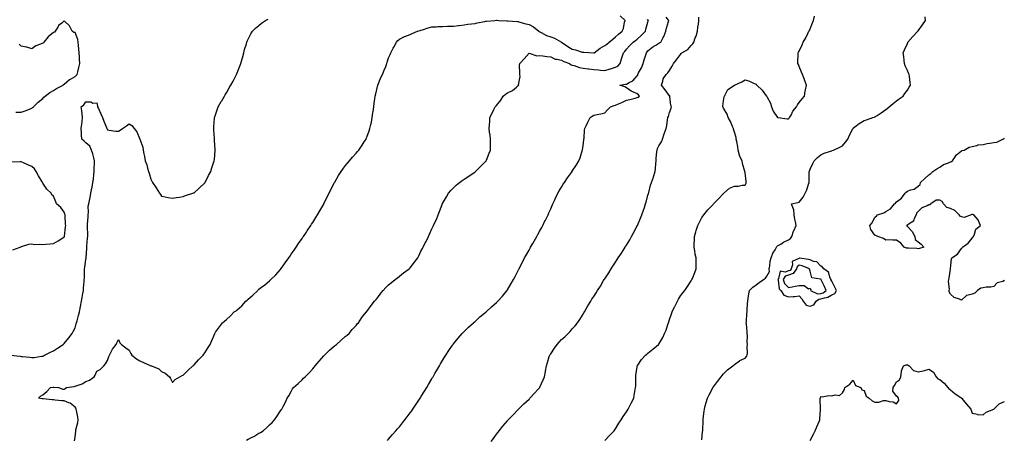
# Model space of a CAD drawing. Units: inches. Extents: x 923603 to 926243, y 7279418 to 7282058.
# Drawn here: x 924447 to 925358, y 7281064 to 7281453 of the extents above; entities that cross this region are included whole.
import ezdxf

# ---------------------------------------------------------------- set-up
doc = ezdxf.new("R2010")
doc.units = ezdxf.units.IN
doc.header["$MEASUREMENT"] = 0
doc.layers.add('Contour_92367279', color=7, linetype='Continuous', true_color=0x8cbe56)

msp = doc.modelspace()

# ---------------------------------------------------------------- linework, layer by layer
at = {"layer": 'Contour_92367279'}
for points in [[(924438.22, 7281141.75, 3259), (924447.07, 7281140.94, 3259), (924448.05, 7281140.78, 3259), (924449.36, 7281140.6, 3259), (924456.15, 7281140.02, 3259), (924458.05, 7281139.74, 3259), (924460.1, 7281139.88, 3259), (924467.07, 7281140.94, 3259), (924468.05, 7281141.02, 3259), (924468.67, 7281141.3, 3259), (924469.84, 7281141.92, 3259), (924475.35, 7281144.63, 3259), (924478.05, 7281145.96, 3259), (924481.69, 7281148.28, 3259), (924487.01, 7281151.92, 3259), (924487.58, 7281152.4, 3259), (924488.05, 7281152.82, 3259), (924492.12, 7281157.86, 3259), (924495.3, 7281161.92, 3259), (924496.27, 7281163.7, 3259), (924498.05, 7281167.27, 3259), (924499.11, 7281170.86, 3259), (924499.4, 7281171.92, 3259), (924499.84, 7281173.72, 3259), (924501.26, 7281178.72, 3259), (924501.98, 7281181.92, 3259), (924503.05, 7281186.92, 3259), (924504.01, 7281191.92, 3259), (924504.61, 7281195.36, 3259), (924505.21, 7281199.09, 3259), (924505.7, 7281201.92, 3259), (924505.89, 7281204.08, 3259), (924506.39, 7281210.27, 3259), (924506.55, 7281211.92, 3259), (924506.62, 7281213.35, 3259), (924506.81, 7281220.68, 3259), (924506.87, 7281221.92, 3259), (924506.98, 7281222.99, 3259), (924508.05, 7281230.8, 3259), (924508.19, 7281231.78, 3259), (924508.18, 7281231.92, 3259), (924508.19, 7281232.07, 3259), (924508.89, 7281241.07, 3259), (924508.96, 7281241.92, 3259), (924509.04, 7281242.91, 3259), (924509.58, 7281250.39, 3259), (924509.71, 7281251.92, 3259), (924509.68, 7281253.54, 3259), (924509.39, 7281260.58, 3259), (924509.36, 7281261.92, 3259), (924509.45, 7281263.32, 3259), (924509.98, 7281270, 3259), (924510.09, 7281271.92, 3259), (924510.43, 7281274.3, 3259), (924510.18, 7281279.79, 3259), (924510.67, 7281281.92, 3259), (924511.33, 7281285.2, 3259), (924511.95, 7281288.02, 3259), (924512.69, 7281291.92, 3259), (924513.54, 7281296.43, 3259), (924513.77, 7281297.64, 3259), (924514.59, 7281301.92, 3259), (924515.04, 7281304.94, 3259), (924515.31, 7281309.18, 3259), (924515.66, 7281311.92, 3259), (924515.56, 7281314.41, 3259), (924516.12, 7281320, 3259), (924516.02, 7281321.92, 3259), (924515.22, 7281324.75, 3259), (924514.58, 7281328.45, 3259), (924513.22, 7281331.92, 3259), (924511.7, 7281335.57, 3259), (924508.05, 7281338.46, 3259), (924506.39, 7281340.27, 3259), (924504.35, 7281341.92, 3259), (924504.02, 7281345.95, 3259), (924503.99, 7281347.86, 3259), (924503.62, 7281351.92, 3259), (924504.12, 7281355.85, 3259), (924504.48, 7281358.35, 3259), (924504.96, 7281361.92, 3259), (924504.42, 7281365.54, 3259), (924504.32, 7281368.19, 3259), (924503.63, 7281371.92, 3259), (924506.25, 7281373.72, 3259), (924508.05, 7281376.59, 3259), (924512.74, 7281376.61, 3259), (924514.54, 7281375.43, 3259), (924518.05, 7281375.58, 3259), (924518.67, 7281372.55, 3259), (924518.86, 7281371.92, 3259), (924519.56, 7281370.41, 3259), (924521.73, 7281365.59, 3259), (924523.49, 7281361.92, 3259), (924524.63, 7281358.5, 3259), (924527.15, 7281352.82, 3259), (924527.5, 7281351.92, 3259), (924527.69, 7281351.56, 3259), (924528.05, 7281350.65, 3259), (924529.5, 7281350.46, 3259), (924535.64, 7281349.51, 3259), (924538.05, 7281349.24, 3259), (924539.69, 7281350.28, 3259), (924541.88, 7281351.92, 3259), (924545.55, 7281354.42, 3259), (924548.05, 7281356.3, 3259), (924550.67, 7281354.54, 3259), (924552.76, 7281351.92, 3259), (924555.02, 7281348.88, 3259), (924558.05, 7281341.92, 3259), (924560.55, 7281334.42, 3259), (924560.99, 7281331.92, 3259), (924561.66, 7281328.31, 3259), (924562.2, 7281326.07, 3259), (924562.87, 7281321.92, 3259), (924564.26, 7281318.13, 3259), (924564.92, 7281315.05, 3259), (924565.82, 7281311.92, 3259), (924566.52, 7281310.39, 3259), (924568.05, 7281305.01, 3259), (924569.13, 7281303, 3259), (924569.71, 7281301.92, 3259), (924572.94, 7281297.03, 3259), (924573.03, 7281296.9, 3259), (924576.21, 7281291.92, 3259), (924576.93, 7281290.81, 3259), (924578.05, 7281289.02, 3259), (924581.52, 7281288.45, 3259), (924584.08, 7281287.95, 3259), (924588.05, 7281287.31, 3259), (924591.99, 7281287.98, 3259), (924594.48, 7281288.35, 3259), (924598.05, 7281288.9, 3259), (924600.27, 7281289.69, 3259), (924606.87, 7281291.92, 3259), (924607.72, 7281292.25, 3259), (924608.05, 7281292.39, 3259), (924613.05, 7281296.92, 3259), (924618.05, 7281301.51, 3259), (924618.21, 7281301.76, 3259), (924618.32, 7281301.92, 3259), (924618.62, 7281302.49, 3259), (924621.57, 7281308.39, 3259), (924623.53, 7281311.92, 3259), (924624.59, 7281315.38, 3259), (924626.13, 7281320, 3259), (924626.75, 7281321.92, 3259), (924626.88, 7281323.09, 3259), (924627.72, 7281331.59, 3259), (924627.75, 7281331.92, 3259), (924627.74, 7281332.23, 3259), (924627.12, 7281340.99, 3259), (924627.08, 7281341.92, 3259), (924627, 7281342.97, 3259), (924626.46, 7281350.33, 3259), (924626.34, 7281351.92, 3259), (924626.41, 7281353.56, 3259), (924627.11, 7281360.97, 3259), (924627.15, 7281361.92, 3259), (924627.36, 7281362.61, 3259), (924628.05, 7281364.45, 3259), (924629.86, 7281370.11, 3259), (924630.52, 7281371.92, 3259), (924633.21, 7281376.75, 3259), (924633.7, 7281377.57, 3259), (924636.26, 7281381.92, 3259), (924636.92, 7281383.05, 3259), (924638.05, 7281385, 3259), (924640.52, 7281389.45, 3259), (924642, 7281391.92, 3259), (924644.13, 7281395.84, 3259), (924646.7, 7281400.57, 3259), (924647.44, 7281401.92, 3259), (924647.63, 7281402.35, 3259), (924648.05, 7281403.39, 3259), (924650.49, 7281409.48, 3259), (924651.36, 7281411.92, 3259), (924652.55, 7281416.42, 3259), (924652.77, 7281417.19, 3259), (924654, 7281421.92, 3259), (924654.87, 7281425.1, 3259), (924656.5, 7281430.37, 3259), (924656.94, 7281431.92, 3259), (924657.22, 7281432.74, 3259), (924658.05, 7281434.49, 3259), (924660.55, 7281439.42, 3259), (924662.11, 7281441.92, 3259), (924665.05, 7281444.92, 3259), (924668.05, 7281447.3, 3259), (924670.57, 7281449.39, 3259), (924674.17, 7281451.92, 3259), (924676.78, 7281453.19, 3259)], [(924443.07, 7281366.9, 3260), (924448.05, 7281366.95, 3260), (924451.72, 7281368.25, 3260), (924455.95, 7281369.82, 3260), (924458.05, 7281370.58, 3260), (924458.72, 7281371.25, 3260), (924459.48, 7281371.92, 3260), (924463.77, 7281376.2, 3260), (924468.05, 7281379.51, 3260), (924469.14, 7281380.84, 3260), (924470.4, 7281381.92, 3260), (924474.68, 7281385.29, 3260), (924478.05, 7281387, 3260), (924480.92, 7281389.05, 3260), (924486.87, 7281391.92, 3260), (924487.42, 7281392.55, 3260), (924488.05, 7281392.96, 3260), (924492.77, 7281397.2, 3260), (924493.75, 7281397.61, 3260), (924498.05, 7281399.96, 3260), (924499.09, 7281400.88, 3260), (924499.91, 7281401.92, 3260), (924500.51, 7281404.38, 3260), (924501.48, 7281408.49, 3260), (924502.34, 7281411.92, 3260), (924502.2, 7281416.07, 3260), (924502.03, 7281417.94, 3260), (924501.89, 7281421.92, 3260), (924501.38, 7281425.25, 3260), (924501.33, 7281428.64, 3260), (924500.94, 7281431.92, 3260), (924500.54, 7281434.41, 3260), (924498.05, 7281440.69, 3260), (924496.78, 7281440.65, 3260), (924495.17, 7281441.92, 3260), (924493, 7281446.86, 3260), (924488.05, 7281451.44, 3260), (924485.68, 7281449.55, 3260), (924482.57, 7281447.4, 3260), (924481.91, 7281445.79, 3260), (924479.65, 7281441.92, 3260), (924478.97, 7281441, 3260), (924478.05, 7281440.64, 3260), (924473.16, 7281436.81, 3260), (924469.23, 7281431.92, 3260), (924468.67, 7281431.3, 3260), (924468.05, 7281430.85, 3260), (924466.04, 7281429.91, 3260), (924461.56, 7281428.41, 3260), (924458.05, 7281425.79, 3260), (924453.35, 7281427.22, 3260), (924452.72, 7281427.24, 3260), (924448.05, 7281428.16, 3260), (924446.18, 7281430.05, 3260)], [(924497.54, 7281062.43, 3258), (924498.05, 7281065.89, 3258), (924498.57, 7281071.4, 3258), (924498.64, 7281071.92, 3258), (924498.78, 7281072.65, 3258), (924500.42, 7281079.55, 3258), (924500.83, 7281081.92, 3258), (924500.68, 7281084.55, 3258), (924499.25, 7281090.72, 3258), (924499.15, 7281091.92, 3258), (924498.79, 7281092.66, 3258), (924498.05, 7281093.8, 3258), (924493.53, 7281097.4, 3258), (924492.23, 7281097.74, 3258), (924488.05, 7281099.54, 3258), (924485.85, 7281099.72, 3258), (924479.64, 7281100.33, 3258), (924478.05, 7281100.46, 3258), (924476.69, 7281100.56, 3258), (924468.57, 7281101.4, 3258), (924468.05, 7281101.44, 3258), (924467.63, 7281101.5, 3258), (924464.32, 7281101.92, 3258), (924466.13, 7281103.84, 3258), (924468.05, 7281105.17, 3258), (924471.77, 7281108.2, 3258), (924475.24, 7281111.92, 3258), (924477.83, 7281112.13, 3258), (924478.05, 7281112.15, 3258), (924478.28, 7281112.15, 3258), (924482.72, 7281111.92, 3258), (924486.54, 7281110.41, 3258), (924488.05, 7281110.46, 3258), (924488.89, 7281111.08, 3258), (924490.03, 7281111.92, 3258), (924497.04, 7281112.94, 3258), (924498.05, 7281113.04, 3258), (924500.05, 7281113.91, 3258), (924504.49, 7281115.48, 3258), (924508.05, 7281117.57, 3258), (924511.21, 7281118.77, 3258), (924515.55, 7281121.92, 3258), (924516.55, 7281123.41, 3258), (924518.05, 7281126.99, 3258), (924521.21, 7281128.77, 3258), (924524.73, 7281131.92, 3258), (924526.17, 7281133.8, 3258), (924528.05, 7281136.86, 3258), (924529.26, 7281140.71, 3258), (924529.75, 7281141.92, 3258), (924531.84, 7281145.71, 3258), (924532.64, 7281147.33, 3258), (924535.92, 7281151.92, 3258), (924536.57, 7281153.39, 3258), (924538.05, 7281156.28, 3258), (924539.56, 7281153.43, 3258), (924540.92, 7281151.92, 3258), (924544.87, 7281148.74, 3258), (924548.05, 7281146.58, 3258), (924549.6, 7281143.46, 3258), (924550.66, 7281141.92, 3258), (924554.7, 7281138.57, 3258), (924558.05, 7281136.68, 3258), (924561.31, 7281135.18, 3258), (924567.61, 7281132.36, 3258), (924568.05, 7281132.16, 3258), (924568.26, 7281132.13, 3258), (924568.75, 7281131.92, 3258), (924575.41, 7281129.28, 3258), (924578.05, 7281126.76, 3258), (924581.47, 7281125.34, 3258), (924585.44, 7281121.92, 3258), (924586.38, 7281120.25, 3258), (924588.05, 7281116.62, 3258), (924590.64, 7281119.33, 3258), (924594.9, 7281121.92, 3258), (924597.01, 7281122.96, 3258), (924598.05, 7281123.5, 3258), (924602.19, 7281127.78, 3258), (924607.09, 7281131.92, 3258), (924607.54, 7281132.43, 3258), (924608.05, 7281132.96, 3258), (924612.36, 7281137.61, 3258), (924616.66, 7281141.92, 3258), (924617.2, 7281142.77, 3258), (924618.05, 7281144.1, 3258), (924621.11, 7281148.86, 3258), (924623.02, 7281151.92, 3258), (924624.49, 7281155.47, 3258), (924626.61, 7281160.48, 3258), (924627.21, 7281161.92, 3258), (924627.54, 7281162.43, 3258), (924628.05, 7281163.11, 3258), (924631.76, 7281168.21, 3258), (924634.55, 7281171.92, 3258), (924636.42, 7281173.55, 3258), (924638.05, 7281174.92, 3258), (924641.71, 7281178.27, 3258), (924645.32, 7281181.92, 3258), (924646.92, 7281183.05, 3258), (924648.05, 7281184, 3258), (924652.28, 7281187.68, 3258), (924656.15, 7281191.92, 3258), (924657.13, 7281192.84, 3258), (924658.05, 7281193.82, 3258), (924662.47, 7281197.5, 3258), (924667, 7281201.92, 3258), (924667.55, 7281202.42, 3258), (924668.05, 7281202.93, 3258), (924671.8, 7281205.67, 3258), (924673.26, 7281206.71, 3258), (924678.05, 7281210.9, 3258), (924678.63, 7281211.34, 3258), (924679.23, 7281211.92, 3258), (924683.73, 7281216.24, 3258), (924688.05, 7281221.31, 3258), (924688.31, 7281221.66, 3258), (924688.49, 7281221.92, 3258), (924689.62, 7281223.49, 3258), (924692.5, 7281227.48, 3258), (924695.69, 7281231.92, 3258), (924696.61, 7281233.36, 3258), (924698.05, 7281235.42, 3258), (924700.66, 7281239.3, 3258), (924702.56, 7281241.92, 3258), (924704.74, 7281245.22, 3258), (924708.05, 7281249.9, 3258), (924708.87, 7281251.11, 3258), (924709.42, 7281251.92, 3258), (924712.08, 7281255.95, 3258), (924712.85, 7281257.12, 3258), (924716.03, 7281261.92, 3258), (924716.85, 7281263.12, 3258), (924718.05, 7281264.84, 3258), (924720.71, 7281269.26, 3258), (924722.21, 7281271.92, 3258), (924724.42, 7281275.54, 3258), (924728.05, 7281281.72, 3258), (924728.12, 7281281.85, 3258), (924728.16, 7281281.92, 3258), (924728.26, 7281282.13, 3258), (924731.38, 7281288.6, 3258), (924733.02, 7281291.92, 3258), (924734.63, 7281295.35, 3258), (924738.05, 7281301.75, 3258), (924738.11, 7281301.86, 3258), (924738.27, 7281302.14, 3258), (924741.69, 7281308.28, 3258), (924744.15, 7281311.92, 3258), (924745.67, 7281314.3, 3258), (924748.05, 7281317.27, 3258), (924750.09, 7281319.88, 3258), (924751.93, 7281321.92, 3258), (924754.66, 7281325.32, 3258), (924758.05, 7281328.95, 3258), (924759.39, 7281330.58, 3258), (924760.54, 7281331.92, 3258), (924763.55, 7281336.42, 3258), (924765.51, 7281339.38, 3258), (924767.2, 7281341.92, 3258), (924767.47, 7281342.5, 3258), (924768.05, 7281343.81, 3258), (924770.2, 7281349.77, 3258), (924770.84, 7281351.92, 3258), (924771.57, 7281355.45, 3258), (924772.16, 7281357.81, 3258), (924772.94, 7281361.92, 3258), (924773.62, 7281366.35, 3258), (924773.73, 7281367.6, 3258), (924774.33, 7281371.92, 3258), (924774.79, 7281375.18, 3258), (924775.34, 7281379.21, 3258), (924775.71, 7281381.92, 3258), (924776.15, 7281383.82, 3258), (924778.05, 7281391.84, 3258), (924778.06, 7281391.9, 3258), (924778.09, 7281391.96, 3258), (924781.03, 7281398.94, 3258), (924782.49, 7281401.92, 3258), (924784.09, 7281405.88, 3258), (924785.49, 7281409.36, 3258), (924786.53, 7281411.92, 3258), (924786.81, 7281413.16, 3258), (924788.05, 7281417.42, 3258), (924789.47, 7281420.5, 3258), (924790.25, 7281421.92, 3258), (924792.36, 7281426.23, 3258), (924792.78, 7281427.19, 3258), (924795.52, 7281431.92, 3258), (924796.65, 7281433.32, 3258), (924798.05, 7281434.45, 3258), (924802.94, 7281437.03, 3258), (924803.23, 7281437.11, 3258), (924808.05, 7281438.91, 3258), (924810, 7281439.98, 3258), (924814.86, 7281441.92, 3258), (924817.26, 7281442.71, 3258), (924818.05, 7281442.97, 3258), (924819.46, 7281443.34, 3258), (924824.75, 7281445.22, 3258), (924828.05, 7281445.88, 3258), (924832.15, 7281446.02, 3258), (924833.67, 7281446.3, 3258), (924838.05, 7281446.41, 3258), (924842.69, 7281446.56, 3258), (924843.32, 7281446.65, 3258), (924848.05, 7281446.75, 3258), (924852.75, 7281447.22, 3258), (924853.42, 7281447.29, 3258), (924858.05, 7281447.75, 3258), (924861.42, 7281448.54, 3258), (924864.81, 7281448.68, 3258), (924868.05, 7281449.23, 3258), (924870.1, 7281449.87, 3258), (924877.12, 7281450.98, 3258), (924878.05, 7281451.22, 3258), (924878.67, 7281451.3, 3258), (924886.33, 7281451.92, 3258), (924887.92, 7281452.05, 3258), (924888.05, 7281452.04, 3258), (924888.18, 7281452.05, 3258), (924890.07, 7281451.92, 3258), (924897.6, 7281451.47, 3258), (924898.05, 7281451.48, 3258), (924898.5, 7281451.46, 3258), (924907.04, 7281450.91, 3258), (924908.05, 7281450.88, 3258), (924909.49, 7281450.48, 3258), (924914.96, 7281448.83, 3258), (924918.05, 7281448.06, 3258), (924922.12, 7281445.99, 3258), (924926.97, 7281441.92, 3258), (924927.61, 7281441.48, 3258), (924928.05, 7281441.27, 3258), (924929.27, 7281440.7, 3258), (924934.23, 7281438.1, 3258), (924938.05, 7281436.66, 3258), (924941.72, 7281435.59, 3258), (924948.05, 7281431.92, 3258), (924948.06, 7281431.91, 3258), (924953.96, 7281427.83, 3258), (924958.05, 7281425.29, 3258), (924960.94, 7281424.8, 3258), (924967.25, 7281422.71, 3258), (924968.05, 7281422.54, 3258), (924968.65, 7281422.53, 3258), (924978.01, 7281421.96, 3258), (924978.05, 7281421.96, 3258), (924978.19, 7281422.06, 3258), (924983.75, 7281426.22, 3258), (924988.05, 7281428.69, 3258), (924990.01, 7281429.96, 3258), (924992.21, 7281431.92, 3258), (924995.47, 7281434.5, 3258), (924998.05, 7281436.64, 3258), (925000.81, 7281439.16, 3258), (925004.33, 7281441.92, 3258), (925005.35, 7281444.62, 3258), (925006.47, 7281450.34, 3258), (925006.93, 7281451.92, 3258), (925002.32, 7281456.19, 3258)], [(924656.68, 7281063.29, 3257), (924658.05, 7281063.96, 3257), (924662.38, 7281066.25, 3257), (924663.27, 7281066.7, 3257), (924668.05, 7281069.5, 3257), (924669.6, 7281070.38, 3257), (924671.98, 7281071.92, 3257), (924675.24, 7281074.73, 3257), (924678.05, 7281077.41, 3257), (924680.33, 7281079.64, 3257), (924682.66, 7281081.92, 3257), (924684.77, 7281085.2, 3257), (924688.05, 7281090.31, 3257), (924688.71, 7281091.26, 3257), (924689.2, 7281091.92, 3257), (924690.44, 7281094.31, 3257), (924692.25, 7281097.72, 3257), (924694.37, 7281101.92, 3257), (924695.76, 7281104.21, 3257), (924698.05, 7281108.39, 3257), (924699.3, 7281110.67, 3257), (924700.11, 7281111.92, 3257), (924704.28, 7281115.7, 3257), (924708.05, 7281118.94, 3257), (924709.47, 7281120.5, 3257), (924710.76, 7281121.92, 3257), (924714.48, 7281125.48, 3257), (924718.05, 7281129.18, 3257), (924719.29, 7281130.69, 3257), (924720.21, 7281131.92, 3257), (924723.77, 7281136.2, 3257), (924728.05, 7281141.21, 3257), (924728.38, 7281141.59, 3257), (924728.67, 7281141.92, 3257), (924733.49, 7281146.47, 3257), (924738.05, 7281150.47, 3257), (924738.86, 7281151.12, 3257), (924739.84, 7281151.92, 3257), (924744.24, 7281155.74, 3257), (924748.05, 7281159.05, 3257), (924749.61, 7281160.36, 3257), (924751.5, 7281161.92, 3257), (924754.42, 7281165.55, 3257), (924758.05, 7281169.44, 3257), (924759.16, 7281170.82, 3257), (924760.22, 7281171.92, 3257), (924763.27, 7281176.7, 3257), (924765.85, 7281179.72, 3257), (924767.67, 7281181.92, 3257), (924767.84, 7281182.13, 3257), (924768.05, 7281182.36, 3257), (924771.91, 7281188.05, 3257), (924775.13, 7281191.92, 3257), (924776.52, 7281193.45, 3257), (924778.05, 7281195.17, 3257), (924780.76, 7281199.21, 3257), (924783.04, 7281201.92, 3257), (924785.46, 7281204.51, 3257), (924788.05, 7281207, 3257), (924790.65, 7281209.32, 3257), (924794.26, 7281211.92, 3257), (924796.35, 7281213.63, 3257), (924798.05, 7281214.96, 3257), (924801.89, 7281218.08, 3257), (924807.16, 7281221.92, 3257), (924807.62, 7281222.36, 3257), (924808.05, 7281222.81, 3257), (924812, 7281227.97, 3257), (924814.99, 7281231.92, 3257), (924816.06, 7281233.91, 3257), (924818.05, 7281238.11, 3257), (924819.31, 7281240.66, 3257), (924819.98, 7281241.92, 3257), (924822, 7281245.87, 3257), (924822.71, 7281247.25, 3257), (924825.03, 7281251.92, 3257), (924825.99, 7281253.98, 3257), (924828.05, 7281258.78, 3257), (924829.14, 7281260.83, 3257), (924829.64, 7281261.92, 3257), (924830.95, 7281264.81, 3257), (924832.3, 7281267.67, 3257), (924834.04, 7281271.92, 3257), (924835.14, 7281274.83, 3257), (924837.52, 7281281.38, 3257), (924837.71, 7281281.92, 3257), (924837.83, 7281282.13, 3257), (924838.05, 7281282.52, 3257), (924841.54, 7281288.42, 3257), (924843.51, 7281291.92, 3257), (924845.63, 7281294.33, 3257), (924848.05, 7281296.82, 3257), (924850.73, 7281299.23, 3257), (924853.83, 7281301.92, 3257), (924856.24, 7281303.73, 3257), (924858.05, 7281304.96, 3257), (924862.19, 7281307.78, 3257), (924867.24, 7281311.11, 3257), (924868.05, 7281311.65, 3257), (924868.21, 7281311.76, 3257), (924868.42, 7281311.92, 3257), (924873.25, 7281316.72, 3257), (924878.05, 7281321.49, 3257), (924878.23, 7281321.73, 3257), (924878.37, 7281321.92, 3257), (924878.59, 7281322.46, 3257), (924881.04, 7281328.93, 3257), (924882.42, 7281331.92, 3257), (924882.4, 7281336.27, 3257), (924882.28, 7281337.69, 3257), (924882.28, 7281341.92, 3257), (924881.91, 7281345.78, 3257), (924881.57, 7281348.39, 3257), (924881.17, 7281351.92, 3257), (924881.38, 7281355.25, 3257), (924881.68, 7281358.29, 3257), (924881.88, 7281361.92, 3257), (924884.03, 7281365.94, 3257), (924885.55, 7281369.42, 3257), (924886.73, 7281371.92, 3257), (924887.4, 7281372.57, 3257), (924888.05, 7281373.27, 3257), (924891.87, 7281378.09, 3257), (924894.09, 7281381.92, 3257), (924896.22, 7281383.76, 3257), (924898.05, 7281384.82, 3257), (924902.86, 7281387.11, 3257), (924906.33, 7281390.2, 3257), (924908.05, 7281391.66, 3257), (924908.19, 7281391.78, 3257), (924908.66, 7281391.92, 3257), (924908.35, 7281392.22, 3257), (924909.85, 7281400.11, 3257), (924909.39, 7281401.92, 3257), (924909.57, 7281403.44, 3257), (924909.3, 7281410.67, 3257), (924909.5, 7281411.92, 3257), (924913.6, 7281416.37, 3257), (924918.05, 7281421.76, 3257), (924918.18, 7281421.78, 3257), (924925.33, 7281419.2, 3257), (924928.05, 7281419.38, 3257), (924930.83, 7281419.15, 3257), (924934.63, 7281418.5, 3257), (924938.05, 7281418.25, 3257), (924942.35, 7281416.22, 3257), (924943.82, 7281416.15, 3257), (924948.05, 7281415.05, 3257), (924950.16, 7281414.03, 3257), (924955.58, 7281411.92, 3257), (924957.02, 7281410.89, 3257), (924958.05, 7281410.66, 3257), (924959.72, 7281410.25, 3257), (924964.63, 7281408.5, 3257), (924968.05, 7281407.88, 3257), (924972.74, 7281407.23, 3257), (924973.27, 7281407.14, 3257), (924978.05, 7281406.54, 3257), (924982.35, 7281406.23, 3257), (924984.09, 7281405.88, 3257), (924988.05, 7281405.51, 3257), (924992.94, 7281407.03, 3257), (924993.25, 7281407.12, 3257), (924998.05, 7281408.59, 3257), (925000.27, 7281409.69, 3257), (925002.28, 7281411.92, 3257), (925003.69, 7281416.29, 3257), (925004.34, 7281418.21, 3257), (925005.56, 7281421.92, 3257), (925006.68, 7281423.29, 3257), (925008.05, 7281425.2, 3257), (925011.35, 7281428.62, 3257), (925014.29, 7281431.92, 3257), (925016.55, 7281433.42, 3257), (925018.05, 7281434.58, 3257), (925021.88, 7281438.09, 3257), (925025.84, 7281441.92, 3257), (925025.96, 7281444.01, 3257), (925028.05, 7281450.23, 3257), (925028.39, 7281451.58, 3257), (925028.48, 7281451.92, 3257), (925028.26, 7281452.13, 3257), (925028.05, 7281452.29, 3257), (925027.18, 7281452.8, 3257)], [(924786.99, 7281062.97, 3256), (924788.05, 7281064.07, 3256), (924791.69, 7281068.28, 3256), (924794.9, 7281071.92, 3256), (924796.34, 7281073.63, 3256), (924798.05, 7281075.64, 3256), (924800.86, 7281079.11, 3256), (924803.14, 7281081.92, 3256), (924805.24, 7281084.73, 3256), (924808.05, 7281088.52, 3256), (924809.49, 7281090.48, 3256), (924810.52, 7281091.92, 3256), (924813.55, 7281096.41, 3256), (924815.55, 7281099.42, 3256), (924817.21, 7281101.92, 3256), (924817.53, 7281102.44, 3256), (924818.05, 7281103.27, 3256), (924821.38, 7281108.59, 3256), (924823.43, 7281111.92, 3256), (924825.12, 7281114.86, 3256), (924828.05, 7281119.9, 3256), (924828.81, 7281121.16, 3256), (924829.28, 7281121.92, 3256), (924830.9, 7281124.77, 3256), (924832.45, 7281127.53, 3256), (924835.07, 7281131.92, 3256), (924836.12, 7281133.85, 3256), (924838.05, 7281137.09, 3256), (924839.89, 7281140.08, 3256), (924841.07, 7281141.92, 3256), (924843.77, 7281146.2, 3256), (924847.14, 7281151.01, 3256), (924847.77, 7281151.92, 3256), (924847.88, 7281152.09, 3256), (924848.05, 7281152.28, 3256), (924852.31, 7281157.66, 3256), (924856.13, 7281161.92, 3256), (924857.04, 7281162.93, 3256), (924858.05, 7281163.82, 3256), (924862.06, 7281167.91, 3256), (924866.61, 7281171.92, 3256), (924867.37, 7281172.59, 3256), (924868.05, 7281173.09, 3256), (924872.65, 7281177.31, 3256), (924876.86, 7281180.74, 3256), (924878.05, 7281181.71, 3256), (924878.16, 7281181.81, 3256), (924878.28, 7281181.92, 3256), (924883.37, 7281186.61, 3256), (924888.05, 7281190.77, 3256), (924888.63, 7281191.34, 3256), (924889.19, 7281191.92, 3256), (924893.33, 7281196.64, 3256), (924895.85, 7281199.72, 3256), (924897.66, 7281201.92, 3256), (924897.83, 7281202.14, 3256), (924898.05, 7281202.49, 3256), (924901.63, 7281208.34, 3256), (924903.66, 7281211.92, 3256), (924905.18, 7281214.79, 3256), (924908.05, 7281220.44, 3256), (924908.54, 7281221.43, 3256), (924908.78, 7281221.92, 3256), (924909.54, 7281223.41, 3256), (924911.94, 7281228.03, 3256), (924913.93, 7281231.92, 3256), (924915.4, 7281234.57, 3256), (924918.05, 7281239.21, 3256), (924919.01, 7281240.96, 3256), (924919.53, 7281241.92, 3256), (924921.47, 7281245.35, 3256), (924922.62, 7281247.36, 3256), (924925.19, 7281251.92, 3256), (924926.21, 7281253.76, 3256), (924928.05, 7281256.97, 3256), (924929.79, 7281260.17, 3256), (924930.72, 7281261.92, 3256), (924933.09, 7281266.87, 3256), (924933.18, 7281267.05, 3256), (924935.57, 7281271.92, 3256), (924936.3, 7281273.67, 3256), (924938.05, 7281277.36, 3256), (924939.47, 7281280.5, 3256), (924940.1, 7281281.92, 3256), (924941.8, 7281285.67, 3256), (924942.55, 7281287.42, 3256), (924944.79, 7281291.92, 3256), (924945.91, 7281294.06, 3256), (924948.05, 7281297.4, 3256), (924949.73, 7281300.24, 3256), (924950.81, 7281301.92, 3256), (924953.69, 7281306.29, 3256), (924957.38, 7281311.25, 3256), (924957.87, 7281311.92, 3256), (924957.94, 7281312.03, 3256), (924958.05, 7281312.19, 3256), (924961.86, 7281318.11, 3256), (924964.19, 7281321.92, 3256), (924965.24, 7281324.73, 3256), (924967.31, 7281331.18, 3256), (924967.57, 7281331.92, 3256), (924967.64, 7281332.33, 3256), (924968.05, 7281335.95, 3256), (924968.69, 7281341.28, 3256), (924968.77, 7281341.92, 3256), (924968.93, 7281342.81, 3256), (924969.33, 7281350.64, 3256), (924969.64, 7281351.92, 3256), (924971.13, 7281355, 3256), (924972.32, 7281357.64, 3256), (924974.63, 7281361.92, 3256), (924976.53, 7281363.43, 3256), (924978.05, 7281364.17, 3256), (924980.96, 7281364.82, 3256), (924984.47, 7281365.5, 3256), (924988.05, 7281366.36, 3256), (924990.69, 7281369.28, 3256), (924993.36, 7281371.92, 3256), (924996.94, 7281373.03, 3256), (924998.05, 7281373.33, 3256), (925000.7, 7281374.57, 3256), (925003.91, 7281376.06, 3256), (925008.05, 7281378.05, 3256), (925011.14, 7281378.83, 3256), (925016.12, 7281379.99, 3256), (925018.05, 7281380.46, 3256), (925018.94, 7281381.02, 3256), (925020.1, 7281381.92, 3256), (925019.28, 7281383.15, 3256), (925018.05, 7281384.01, 3256), (925014.14, 7281385.84, 3256), (925012.56, 7281386.43, 3256), (925008.05, 7281389.39, 3256), (925006.55, 7281390.43, 3256), (925002.16, 7281391.92, 3256), (925007.19, 7281392.78, 3256), (925008.05, 7281392.96, 3256), (925010.55, 7281394.42, 3256), (925013.98, 7281395.99, 3256), (925018.05, 7281400.49, 3256), (925018.68, 7281401.3, 3256), (925018.72, 7281401.92, 3256), (925019.41, 7281403.28, 3256), (925021.95, 7281408.01, 3256), (925023.67, 7281411.92, 3256), (925024.61, 7281415.36, 3256), (925026.15, 7281420.02, 3256), (925026.72, 7281421.92, 3256), (925027.23, 7281422.74, 3256), (925028.05, 7281423.71, 3256), (925032.55, 7281427.43, 3256), (925035.2, 7281429.08, 3256), (925038.05, 7281430.95, 3256), (925038.7, 7281431.28, 3256), (925039.81, 7281431.92, 3256), (925042.22, 7281436.09, 3256), (925042.89, 7281437.08, 3256), (925044.57, 7281441.92, 3256), (925045.31, 7281444.65, 3256), (925047.03, 7281450.89, 3256), (925047.3, 7281451.92, 3256), (925045.03, 7281454.94, 3256)], [(924883.05, 7281061.92, 3255), (924885.17, 7281064.8, 3255), (924888.05, 7281068.66, 3255), (924889.44, 7281070.53, 3255), (924890.45, 7281071.92, 3255), (924893.86, 7281076.11, 3255), (924898.05, 7281081.08, 3255), (924898.43, 7281081.54, 3255), (924898.74, 7281081.92, 3255), (924903.23, 7281086.74, 3255), (924908.05, 7281091.61, 3255), (924908.2, 7281091.76, 3255), (924908.36, 7281091.92, 3255), (924913.23, 7281096.74, 3255), (924918.05, 7281101.13, 3255), (924918.46, 7281101.51, 3255), (924918.91, 7281101.92, 3255), (924923.2, 7281106.77, 3255), (924926.38, 7281110.25, 3255), (924927.91, 7281111.92, 3255), (924927.96, 7281112.02, 3255), (924928.05, 7281112.21, 3255), (924931.04, 7281118.93, 3255), (924932.31, 7281121.92, 3255), (924933.18, 7281126.79, 3255), (924933.23, 7281127.11, 3255), (924934.12, 7281131.92, 3255), (924935.01, 7281134.96, 3255), (924936.8, 7281140.67, 3255), (924937.18, 7281141.92, 3255), (924937.51, 7281142.46, 3255), (924938.05, 7281143.28, 3255), (924941.54, 7281148.43, 3255), (924944.06, 7281151.92, 3255), (924945.99, 7281153.98, 3255), (924948.05, 7281156.26, 3255), (924951.04, 7281158.92, 3255), (924954.17, 7281161.92, 3255), (924956.1, 7281163.87, 3255), (924958.05, 7281166.23, 3255), (924960.76, 7281169.21, 3255), (924962.79, 7281171.92, 3255), (924964.97, 7281175, 3255), (924968.05, 7281179.93, 3255), (924968.8, 7281181.18, 3255), (924969.2, 7281181.92, 3255), (924970.88, 7281184.75, 3255), (924972.5, 7281187.47, 3255), (924975.07, 7281191.92, 3255), (924976.25, 7281193.72, 3255), (924978.05, 7281196.31, 3255), (924980.23, 7281199.73, 3255), (924981.51, 7281201.92, 3255), (924984.05, 7281205.92, 3255), (924987.06, 7281210.93, 3255), (924987.66, 7281211.92, 3255), (924987.82, 7281212.14, 3255), (924988.05, 7281212.47, 3255), (924991.7, 7281218.27, 3255), (924993.88, 7281221.92, 3255), (924995.54, 7281224.44, 3255), (924998.05, 7281228.19, 3255), (924999.55, 7281230.42, 3255), (925000.52, 7281231.92, 3255), (925003.49, 7281236.47, 3255), (925005.03, 7281238.9, 3255), (925006.96, 7281241.92, 3255), (925007.36, 7281242.6, 3255), (925008.05, 7281243.73, 3255), (925011.13, 7281248.84, 3255), (925012.9, 7281251.92, 3255), (925014.65, 7281255.32, 3255), (925018.05, 7281261.71, 3255), (925018.12, 7281261.85, 3255), (925018.15, 7281261.92, 3255), (925018.23, 7281262.11, 3255), (925021.14, 7281268.82, 3255), (925022.51, 7281271.92, 3255), (925023.85, 7281276.12, 3255), (925024.71, 7281278.58, 3255), (925025.83, 7281281.92, 3255), (925026.27, 7281283.7, 3255), (925028.05, 7281290, 3255), (925028.42, 7281291.55, 3255), (925028.52, 7281291.92, 3255), (925028.73, 7281292.59, 3255), (925030.52, 7281299.46, 3255), (925031.39, 7281301.92, 3255), (925033.07, 7281306.9, 3255), (925033.09, 7281306.96, 3255), (925034.59, 7281311.92, 3255), (925035.09, 7281314.89, 3255), (925035.33, 7281319.2, 3255), (925035.71, 7281321.92, 3255), (925035.73, 7281324.24, 3255), (925036.4, 7281330.27, 3255), (925036.43, 7281331.92, 3255), (925036.76, 7281333.22, 3255), (925038.05, 7281335.73, 3255), (925040.62, 7281339.35, 3255), (925041.65, 7281341.92, 3255), (925043.09, 7281346.87, 3255), (925043.15, 7281347.02, 3255), (925044.78, 7281351.92, 3255), (925045.48, 7281354.49, 3255), (925046.04, 7281359.91, 3255), (925046.46, 7281361.92, 3255), (925046.93, 7281363.03, 3255), (925048.05, 7281366.6, 3255), (925049.38, 7281370.59, 3255), (925049.95, 7281371.92, 3255), (925049.32, 7281373.19, 3255), (925048.4, 7281381.58, 3255), (925048.29, 7281381.92, 3255), (925048.2, 7281382.07, 3255), (925048.05, 7281382.2, 3255), (925043.84, 7281387.71, 3255), (925040.61, 7281391.92, 3255), (925041.88, 7281395.76, 3255), (925042.13, 7281397.84, 3255), (925044.8, 7281401.92, 3255), (925046.43, 7281403.54, 3255), (925048.05, 7281405.55, 3255), (925050.38, 7281409.59, 3255), (925051.83, 7281411.92, 3255), (925054.43, 7281415.54, 3255), (925058.05, 7281420.32, 3255), (925058.76, 7281421.22, 3255), (925059.39, 7281421.92, 3255), (925064.83, 7281425.13, 3255), (925068.05, 7281428.88, 3255), (925069.6, 7281430.37, 3255), (925070.55, 7281431.92, 3255), (925071.82, 7281435.69, 3255), (925072.5, 7281437.47, 3255), (925073.81, 7281441.92, 3255), (925074.3, 7281445.67, 3255), (925074.7, 7281448.57, 3255), (925075.14, 7281451.92, 3255), (925075.11, 7281454.86, 3255)], [(924988.05, 7281062.76, 3254), (924992.42, 7281067.55, 3254), (924996.7, 7281071.92, 3254), (924997.25, 7281072.71, 3254), (924998.05, 7281073.76, 3254), (925001.04, 7281078.93, 3254), (925003.15, 7281081.92, 3254), (925004.99, 7281084.98, 3254), (925008.05, 7281089.32, 3254), (925009.09, 7281090.88, 3254), (925009.86, 7281091.92, 3254), (925011.72, 7281095.59, 3254), (925012.62, 7281097.35, 3254), (925014.92, 7281101.92, 3254), (925015.41, 7281104.56, 3254), (925016.33, 7281110.19, 3254), (925016.64, 7281111.92, 3254), (925016.68, 7281113.29, 3254), (925016.71, 7281120.58, 3254), (925016.75, 7281121.92, 3254), (925016.91, 7281123.06, 3254), (925018.05, 7281130.98, 3254), (925018.18, 7281131.79, 3254), (925018.22, 7281131.92, 3254), (925018.61, 7281132.48, 3254), (925022.17, 7281137.81, 3254), (925025.74, 7281141.92, 3254), (925027.03, 7281142.95, 3254), (925028.05, 7281143.7, 3254), (925032.61, 7281147.36, 3254), (925037.92, 7281151.92, 3254), (925037.99, 7281151.98, 3254), (925038.05, 7281152.05, 3254), (925041.74, 7281158.23, 3254), (925043.46, 7281161.92, 3254), (925044.77, 7281165.2, 3254), (925046.39, 7281170.26, 3254), (925046.99, 7281171.92, 3254), (925047.27, 7281172.7, 3254), (925048.05, 7281174.94, 3254), (925049.85, 7281180.12, 3254), (925050.59, 7281181.92, 3254), (925052.71, 7281186.58, 3254), (925052.91, 7281187.06, 3254), (925055.47, 7281191.92, 3254), (925056.32, 7281193.66, 3254), (925058.05, 7281196.71, 3254), (925060.29, 7281199.68, 3254), (925062.13, 7281201.92, 3254), (925064.5, 7281205.47, 3254), (925068.05, 7281210.83, 3254), (925068.48, 7281211.48, 3254), (925068.72, 7281211.92, 3254), (925069.19, 7281213.06, 3254), (925071.43, 7281218.54, 3254), (925072.79, 7281221.92, 3254), (925072.65, 7281226.53, 3254), (925072.69, 7281227.27, 3254), (925072.57, 7281231.92, 3254), (925071.66, 7281235.53, 3254), (925071.41, 7281238.55, 3254), (925070.76, 7281241.92, 3254), (925070.81, 7281244.67, 3254), (925071.09, 7281248.87, 3254), (925071.15, 7281251.92, 3254), (925072.41, 7281256.28, 3254), (925072.66, 7281257.3, 3254), (925074.15, 7281261.92, 3254), (925075.35, 7281264.62, 3254), (925078.05, 7281269.56, 3254), (925079, 7281270.97, 3254), (925079.8, 7281271.92, 3254), (925083.57, 7281276.39, 3254), (925088.05, 7281281.14, 3254), (925088.4, 7281281.57, 3254), (925088.72, 7281281.92, 3254), (925093.31, 7281286.66, 3254), (925098.05, 7281291.7, 3254), (925098.17, 7281291.79, 3254), (925098.32, 7281291.92, 3254), (925103.53, 7281296.43, 3254), (925108.05, 7281298.4, 3254), (925111.4, 7281298.56, 3254), (925115.35, 7281299.22, 3254), (925118.05, 7281299.37, 3254), (925118.79, 7281301.19, 3254), (925118.94, 7281301.92, 3254), (925118.89, 7281302.76, 3254), (925118.05, 7281311.17, 3254), (925117.81, 7281311.69, 3254), (925117.84, 7281311.92, 3254), (925117.8, 7281312.17, 3254), (925115.57, 7281319.44, 3254), (925115.21, 7281321.92, 3254), (925112.76, 7281326.63, 3254), (925112.79, 7281327.18, 3254), (925111.66, 7281331.92, 3254), (925111.07, 7281334.94, 3254), (925110.21, 7281339.76, 3254), (925109.8, 7281341.92, 3254), (925109.56, 7281343.43, 3254), (925108.05, 7281348.42, 3254), (925107.26, 7281351.13, 3254), (925107.08, 7281351.92, 3254), (925106.24, 7281353.73, 3254), (925104.34, 7281358.21, 3254), (925102.36, 7281361.92, 3254), (925101.27, 7281365.13, 3254), (925098.05, 7281370.64, 3254), (925097.63, 7281371.5, 3254), (925097.48, 7281371.92, 3254), (925097.4, 7281372.57, 3254), (925098.05, 7281377.6, 3254), (925098.7, 7281381.27, 3254), (925098.91, 7281381.92, 3254), (925100.25, 7281384.12, 3254), (925101.93, 7281388.03, 3254), (925108.05, 7281391.92, 3254), (925114.83, 7281395.13, 3254), (925118.05, 7281397.05, 3254), (925121.87, 7281395.75, 3254), (925126.32, 7281393.65, 3254), (925128.05, 7281392.94, 3254), (925128.52, 7281392.4, 3254), (925128.75, 7281391.92, 3254), (925133.57, 7281387.44, 3254), (925136.55, 7281383.42, 3254), (925137.72, 7281381.92, 3254), (925137.87, 7281381.74, 3254), (925138.05, 7281381.55, 3254), (925141.54, 7281375.41, 3254), (925142.44, 7281371.92, 3254), (925143.93, 7281367.8, 3254), (925148.05, 7281361.99, 3254), (925148.12, 7281361.99, 3254), (925148.45, 7281361.92, 3254), (925156.99, 7281360.86, 3254), (925158.05, 7281360.9, 3254), (925158.61, 7281361.35, 3254), (925159.15, 7281361.92, 3254), (925160.47, 7281364.34, 3254), (925162.06, 7281367.91, 3254), (925165.47, 7281371.92, 3254), (925166.32, 7281373.65, 3254), (925168.05, 7281375.79, 3254), (925170.58, 7281379.39, 3254), (925172.75, 7281381.92, 3254), (925173.56, 7281386.41, 3254), (925173.93, 7281387.81, 3254), (925174.8, 7281391.92, 3254), (925172.95, 7281396.81, 3254), (925172.8, 7281397.17, 3254), (925170.9, 7281401.92, 3254), (925170.11, 7281403.98, 3254), (925168.05, 7281409.2, 3254), (925167.21, 7281411.08, 3254), (925166.84, 7281411.92, 3254), (925166.81, 7281413.15, 3254), (925167.13, 7281420.99, 3254), (925167.1, 7281421.92, 3254), (925167.43, 7281422.54, 3254), (925168.05, 7281423.62, 3254), (925170.63, 7281429.34, 3254), (925171.77, 7281431.92, 3254), (925174, 7281435.97, 3254), (925175.94, 7281439.81, 3254), (925177.03, 7281441.92, 3254), (925177.37, 7281442.6, 3254), (925178.05, 7281444.15, 3254), (925180.39, 7281449.59, 3254), (925181.32, 7281451.92, 3254), (925182.09, 7281455.96, 3254)], [(925078.05, 7281063.35, 3253), (925078.65, 7281071.32, 3253), (925078.67, 7281071.92, 3253), (925078.69, 7281072.56, 3253), (925078.99, 7281080.98, 3253), (925079.03, 7281081.92, 3253), (925079.17, 7281083.04, 3253), (925079.93, 7281090.04, 3253), (925080.21, 7281091.92, 3253), (925081.09, 7281094.97, 3253), (925081.9, 7281098.06, 3253), (925083.13, 7281101.92, 3253), (925084.74, 7281105.23, 3253), (925088.05, 7281111.69, 3253), (925088.14, 7281111.83, 3253), (925088.2, 7281111.92, 3253), (925088.69, 7281112.56, 3253), (925092.5, 7281117.47, 3253), (925095.89, 7281121.92, 3253), (925096.86, 7281123.11, 3253), (925098.05, 7281124.63, 3253), (925101.76, 7281128.21, 3253), (925106.55, 7281131.92, 3253), (925107.36, 7281132.61, 3253), (925108.05, 7281133.11, 3253), (925112.66, 7281136.54, 3253), (925113.09, 7281136.88, 3253), (925118.05, 7281139.17, 3253), (925119.26, 7281140.72, 3253), (925119.93, 7281141.92, 3253), (925120.21, 7281144.08, 3253), (925119.93, 7281150.04, 3253), (925120.3, 7281151.92, 3253), (925119.96, 7281153.82, 3253), (925120.04, 7281159.94, 3253), (925119.78, 7281161.92, 3253), (925119.76, 7281163.63, 3253), (925119.08, 7281170.89, 3253), (925119.06, 7281171.92, 3253), (925119.13, 7281172.99, 3253), (925119.62, 7281180.36, 3253), (925119.7, 7281181.92, 3253), (925119.82, 7281183.69, 3253), (925120.22, 7281189.75, 3253), (925120.35, 7281191.92, 3253), (925120.89, 7281194.76, 3253), (925121.38, 7281198.59, 3253), (925122.15, 7281201.92, 3253), (925125.01, 7281204.96, 3253), (925128.05, 7281207.1, 3253), (925130.89, 7281209.08, 3253), (925134.97, 7281211.92, 3253), (925136.7, 7281213.28, 3253), (925138.05, 7281215.01, 3253), (925140.48, 7281219.49, 3253), (925140.14, 7281221.92, 3253), (925140.66, 7281224.53, 3253), (925141.13, 7281228.83, 3253), (925141.9, 7281231.92, 3253), (925143.61, 7281236.36, 3253), (925145.6, 7281239.47, 3253), (925146.97, 7281241.92, 3253), (925147.4, 7281242.56, 3253), (925148.05, 7281243.08, 3253), (925150.98, 7281244.85, 3253), (925153.5, 7281246.47, 3253), (925158.05, 7281248.71, 3253), (925160.01, 7281249.96, 3253), (925161.27, 7281251.92, 3253), (925162.83, 7281256.7, 3253), (925162.9, 7281257.08, 3253), (925165.24, 7281261.92, 3253), (925164.54, 7281265.43, 3253), (925163.99, 7281267.86, 3253), (925163.25, 7281271.92, 3253), (925162.99, 7281276.85, 3253), (925162.28, 7281277.69, 3253), (925160.73, 7281281.92, 3253), (925166.67, 7281283.31, 3253), (925168.05, 7281283.64, 3253), (925171.61, 7281288.36, 3253), (925173.51, 7281291.92, 3253), (925174.89, 7281295.08, 3253), (925176.52, 7281300.39, 3253), (925177.07, 7281301.92, 3253), (925177.25, 7281302.72, 3253), (925177.21, 7281311.07, 3253), (925177.33, 7281311.92, 3253), (925177.53, 7281312.44, 3253), (925178.05, 7281314.16, 3253), (925180.6, 7281319.36, 3253), (925181.98, 7281321.92, 3253), (925185.04, 7281324.93, 3253), (925188.05, 7281327.51, 3253), (925191.11, 7281328.85, 3253), (925197.02, 7281330.88, 3253), (925198.05, 7281331.29, 3253), (925198.5, 7281331.46, 3253), (925199.69, 7281331.92, 3253), (925205.54, 7281334.43, 3253), (925208.05, 7281335.81, 3253), (925210.93, 7281339.05, 3253), (925212.93, 7281341.92, 3253), (925214.39, 7281345.57, 3253), (925217.54, 7281351.41, 3253), (925217.79, 7281351.92, 3253), (925217.9, 7281352.08, 3253), (925218.05, 7281352.24, 3253), (925219.59, 7281353.46, 3253), (925223.38, 7281356.59, 3253), (925228.05, 7281359.21, 3253), (925230.13, 7281359.83, 3253), (925236.09, 7281361.92, 3253), (925237.55, 7281362.42, 3253), (925238.05, 7281362.67, 3253), (925240.14, 7281364.01, 3253), (925243.73, 7281366.25, 3253), (925248.05, 7281369.38, 3253), (925249.47, 7281370.5, 3253), (925251.3, 7281371.92, 3253), (925254.96, 7281375.01, 3253), (925258.05, 7281377.44, 3253), (925260.56, 7281379.41, 3253), (925264.06, 7281381.92, 3253), (925265.77, 7281384.2, 3253), (925268.05, 7281387.36, 3253), (925269.85, 7281390.12, 3253), (925270.98, 7281391.92, 3253), (925270.62, 7281394.49, 3253), (925269.9, 7281400.06, 3253), (925269.65, 7281401.92, 3253), (925269.14, 7281403.01, 3253), (925268.05, 7281405.48, 3253), (925266.09, 7281409.96, 3253), (925265.37, 7281411.92, 3253), (925265.05, 7281414.92, 3253), (925264.69, 7281418.55, 3253), (925264.32, 7281421.92, 3253), (925265.39, 7281424.58, 3253), (925268.05, 7281430.71, 3253), (925268.44, 7281431.54, 3253), (925268.62, 7281431.92, 3253), (925273.05, 7281436.92, 3253), (925277.71, 7281441.92, 3253), (925277.85, 7281442.13, 3253), (925278.05, 7281442.41, 3253), (925281.98, 7281447.99, 3253), (925284.75, 7281451.92, 3253), (925284.66, 7281455.31, 3253)], [(925358.05, 7281210.95, 3252), (925356.24, 7281210.11, 3252), (925351.13, 7281208.84, 3252), (925348.05, 7281205.47, 3252), (925345.22, 7281204.75, 3252), (925340.98, 7281204.85, 3252), (925338.05, 7281204.37, 3252), (925335.91, 7281204.07, 3252), (925332.95, 7281201.92, 3252), (925330.6, 7281199.37, 3252), (925328.05, 7281198.47, 3252), (925323.18, 7281197.05, 3252), (925322.91, 7281197.06, 3252), (925318.05, 7281192.86, 3252), (925316.26, 7281193.71, 3252), (925311.32, 7281195.19, 3252), (925308.05, 7281198.4, 3252), (925306.7, 7281200.56, 3252), (925306.68, 7281201.92, 3252), (925306.93, 7281203.03, 3252), (925306.14, 7281210.01, 3252), (925306.38, 7281211.92, 3252), (925306.66, 7281213.31, 3252), (925308.03, 7281221.9, 3252), (925308.04, 7281221.92, 3252), (925308.03, 7281221.94, 3252), (925308.05, 7281222.11, 3252), (925308.99, 7281230.98, 3252), (925309.24, 7281231.92, 3252), (925314.55, 7281235.43, 3252), (925318.05, 7281240.8, 3252), (925318.62, 7281241.35, 3252), (925319.04, 7281241.92, 3252), (925324.41, 7281245.55, 3252), (925328.05, 7281250.33, 3252), (925328.73, 7281251.24, 3252), (925329.1, 7281251.92, 3252), (925330.14, 7281254.02, 3252), (925331.39, 7281258.58, 3252), (925335.74, 7281261.92, 3252), (925333.75, 7281266.23, 3252), (925333.42, 7281267.29, 3252), (925329.43, 7281271.92, 3252), (925328.27, 7281272.13, 3252), (925328.05, 7281272.11, 3252), (925327.84, 7281272.13, 3252), (925327.04, 7281271.92, 3252), (925320.47, 7281269.5, 3252), (925318.05, 7281269.93, 3252), (925316.87, 7281270.74, 3252), (925315.83, 7281271.92, 3252), (925312.04, 7281275.91, 3252), (925308.05, 7281277.76, 3252), (925304.68, 7281278.55, 3252), (925301.54, 7281281.92, 3252), (925300.32, 7281284.2, 3252), (925298.05, 7281285.4, 3252), (925294.63, 7281285.35, 3252), (925289.8, 7281281.92, 3252), (925288.76, 7281281.21, 3252), (925288.05, 7281281.13, 3252), (925286.4, 7281280.27, 3252), (925281.5, 7281278.46, 3252), (925278.05, 7281275.06, 3252), (925276.48, 7281273.49, 3252), (925276.33, 7281271.92, 3252), (925274.46, 7281268.34, 3252), (925273.87, 7281266.1, 3252), (925269.76, 7281263.63, 3252), (925268.05, 7281262.33, 3252), (925267.7, 7281262.26, 3252), (925267.45, 7281261.92, 3252), (925267.45, 7281261.32, 3252), (925268.05, 7281261.04, 3252), (925272.52, 7281256.39, 3252), (925275, 7281251.92, 3252), (925275.17, 7281249.05, 3252), (925278.05, 7281246.72, 3252), (925280.7, 7281244.57, 3252), (925283.42, 7281241.92, 3252), (925279.4, 7281240.57, 3252), (925278.05, 7281240.52, 3252), (925276.92, 7281240.79, 3252), (925269.01, 7281240.95, 3252), (925268.05, 7281241.12, 3252), (925267.15, 7281241.02, 3252), (925265.09, 7281241.92, 3252), (925261.87, 7281245.74, 3252), (925258.05, 7281248.38, 3252), (925254.51, 7281248.38, 3252), (925251.38, 7281248.59, 3252), (925248.05, 7281248.51, 3252), (925245.95, 7281249.81, 3252), (925240.67, 7281251.92, 3252), (925238.9, 7281252.77, 3252), (925238.05, 7281253.13, 3252), (925234.34, 7281258.21, 3252), (925233.35, 7281261.92, 3252), (925235.53, 7281264.44, 3252), (925238.05, 7281269.81, 3252), (925239.36, 7281270.61, 3252), (925240.44, 7281271.92, 3252), (925246.14, 7281273.83, 3252), (925248.05, 7281275.08, 3252), (925252.43, 7281277.54, 3252), (925256.26, 7281281.92, 3252), (925257.16, 7281282.81, 3252), (925258.05, 7281283.87, 3252), (925262.64, 7281287.32, 3252), (925266.07, 7281291.92, 3252), (925267.08, 7281292.9, 3252), (925268.05, 7281293.69, 3252), (925271.02, 7281294.89, 3252), (925274.39, 7281295.58, 3252), (925278.05, 7281298.59, 3252), (925279.92, 7281300.05, 3252), (925280.32, 7281301.92, 3252), (925284.31, 7281305.66, 3252), (925288.05, 7281308.82, 3252), (925289.91, 7281310.06, 3252), (925291.71, 7281311.92, 3252), (925295.4, 7281314.57, 3252), (925298.05, 7281315.9, 3252), (925301.35, 7281318.62, 3252), (925306.16, 7281320.03, 3252), (925308.05, 7281320.88, 3252), (925308.79, 7281321.18, 3252), (925309.75, 7281321.92, 3252), (925312.81, 7281326.68, 3252), (925312.97, 7281327, 3252), (925313.57, 7281327.44, 3252), (925318.05, 7281331.09, 3252), (925318.61, 7281331.36, 3252), (925320.6, 7281331.92, 3252), (925325.28, 7281334.69, 3252), (925328.05, 7281335.27, 3252), (925332.22, 7281336.1, 3252), (925333.39, 7281336.58, 3252), (925338.05, 7281337.1, 3252), (925341.99, 7281337.98, 3252), (925344.38, 7281338.25, 3252), (925348.05, 7281338.95, 3252), (925350.9, 7281339.07, 3252), (925356.39, 7281341.92, 3252), (925357.38, 7281342.58, 3252), (925358.05, 7281342.75, 3252)], [(924440.37, 7281239.6, 3260), (924447.21, 7281241.92, 3260), (924447.77, 7281242.2, 3260), (924448.05, 7281242.35, 3260), (924448.54, 7281242.41, 3260), (924455.32, 7281244.65, 3260), (924458.05, 7281244.88, 3260), (924460.53, 7281244.4, 3260), (924465.13, 7281244.84, 3260), (924468.05, 7281244.49, 3260), (924470.98, 7281244.85, 3260), (924474.94, 7281245.03, 3260), (924478.05, 7281245.48, 3260), (924482.22, 7281247.75, 3260), (924486.7, 7281250.57, 3260), (924488.05, 7281251.39, 3260), (924488.23, 7281251.74, 3260), (924488.27, 7281251.92, 3260), (924488.29, 7281252.16, 3260), (924489.23, 7281260.75, 3260), (924489.36, 7281261.92, 3260), (924489.24, 7281263.11, 3260), (924488.86, 7281271.11, 3260), (924488.79, 7281271.92, 3260), (924488.67, 7281272.54, 3260), (924488.05, 7281274.39, 3260), (924484.7, 7281278.56, 3260), (924480.8, 7281281.92, 3260), (924480.11, 7281283.98, 3260), (924478.05, 7281289.19, 3260), (924476.65, 7281290.52, 3260), (924475.96, 7281291.92, 3260), (924471.94, 7281295.81, 3260), (924468.05, 7281301.25, 3260), (924467.85, 7281301.72, 3260), (924467.86, 7281301.92, 3260), (924467.58, 7281302.39, 3260), (924464.07, 7281307.94, 3260), (924462.12, 7281311.92, 3260), (924460.54, 7281314.41, 3260), (924458.05, 7281316.74, 3260), (924454.39, 7281318.27, 3260), (924449.76, 7281320.21, 3260), (924448.05, 7281320.92, 3260), (924447.11, 7281320.98, 3260), (924439.18, 7281320.79, 3260)], [(925178.05, 7281062.82, 3252), (925181.22, 7281068.75, 3252), (925182.9, 7281071.92, 3252), (925184.42, 7281075.54, 3252), (925186.45, 7281080.32, 3252), (925187.12, 7281081.92, 3252), (925187.21, 7281082.76, 3252), (925187.82, 7281091.69, 3252), (925187.84, 7281091.92, 3252), (925187.84, 7281092.13, 3252), (925187.41, 7281101.28, 3252), (925187.42, 7281101.92, 3252), (925187.57, 7281102.4, 3252), (925188.05, 7281103.75, 3252), (925189.38, 7281103.25, 3252), (925195.39, 7281104.59, 3252), (925198.05, 7281104.21, 3252), (925201.17, 7281105.04, 3252), (925205.32, 7281104.64, 3252), (925208.05, 7281106.92, 3252), (925209.95, 7281110.02, 3252), (925210.07, 7281111.92, 3252), (925214.92, 7281115.05, 3252), (925218.05, 7281118.71, 3252), (925219.93, 7281113.8, 3252), (925225.01, 7281111.92, 3252), (925225.96, 7281109.83, 3252), (925228.05, 7281109.3, 3252), (925229.98, 7281103.84, 3252), (925232.58, 7281101.92, 3252), (925235.6, 7281099.48, 3252), (925238.05, 7281098.51, 3252), (925241.62, 7281098.35, 3252), (925246.1, 7281099.98, 3252), (925248.05, 7281099.76, 3252), (925251.1, 7281098.87, 3252), (925254.88, 7281098.75, 3252), (925258.05, 7281096.79, 3252), (925260.2, 7281099.77, 3252), (925259.75, 7281101.92, 3252), (925259.21, 7281103.07, 3252), (925258.05, 7281103.99, 3252), (925254.6, 7281108.47, 3252), (925255.03, 7281111.92, 3252), (925256.19, 7281113.78, 3252), (925258.05, 7281117.05, 3252), (925260.83, 7281119.14, 3252), (925261.89, 7281121.92, 3252), (925262.73, 7281126.6, 3252), (925262.65, 7281127.32, 3252), (925264.33, 7281131.92, 3252), (925266.97, 7281133, 3252), (925268.05, 7281132.89, 3252), (925268.88, 7281132.76, 3252), (925269.79, 7281131.92, 3252), (925273.84, 7281127.71, 3252), (925278.05, 7281126.43, 3252), (925282.65, 7281127.32, 3252), (925283.94, 7281127.82, 3252), (925288.05, 7281128.9, 3252), (925292.37, 7281126.25, 3252), (925294.7, 7281121.92, 3252), (925296.12, 7281120, 3252), (925298.05, 7281119.28, 3252), (925302.06, 7281115.93, 3252), (925305.61, 7281111.92, 3252), (925306.63, 7281110.5, 3252), (925308.05, 7281109.86, 3252), (925312.16, 7281106.03, 3252), (925317.4, 7281102.57, 3252), (925318.05, 7281102.12, 3252), (925318.17, 7281102.04, 3252), (925318.3, 7281101.92, 3252), (925319.34, 7281100.63, 3252), (925322.62, 7281096.49, 3252), (925326.71, 7281091.92, 3252), (925327.05, 7281090.92, 3252), (925328.05, 7281088.03, 3252), (925332.87, 7281087.11, 3252), (925333.1, 7281086.97, 3252), (925338.05, 7281086.58, 3252), (925340.85, 7281089.12, 3252), (925347.97, 7281091.84, 3252), (925348.05, 7281091.88, 3252), (925348.07, 7281091.89, 3252), (925348.1, 7281091.92, 3252), (925353.07, 7281096.9, 3252), (925358.05, 7281098.96, 3252)]]:
    msp.add_polyline3d(points, dxfattribs=at)
for points in [[(925178.05, 7281187.19, 3253), (925181.37, 7281188.6, 3253), (925183.59, 7281191.92, 3253), (925186.07, 7281193.9, 3253), (925188.05, 7281194.09, 3253), (925191.28, 7281195.15, 3253), (925194.48, 7281195.48, 3253), (925198.05, 7281197.85, 3253), (925200.82, 7281199.16, 3253), (925202.58, 7281201.92, 3253), (925200.97, 7281204.84, 3253), (925198.05, 7281210.46, 3253), (925197.62, 7281211.48, 3253), (925197.41, 7281211.92, 3253), (925196.71, 7281213.26, 3253), (925195.05, 7281218.92, 3253), (925190.68, 7281221.92, 3253), (925189.44, 7281223.31, 3253), (925188.05, 7281224.19, 3253), (925184.39, 7281228.26, 3253), (925181.17, 7281228.8, 3253), (925178.05, 7281230.12, 3253), (925176.68, 7281230.55, 3253), (925168.21, 7281231.76, 3253), (925168.05, 7281231.8, 3253), (925167.55, 7281231.42, 3253), (925161.46, 7281228.51, 3253), (925161.85, 7281225.72, 3253), (925160.57, 7281221.92, 3253), (925159.52, 7281220.45, 3253), (925158.05, 7281219.94, 3253), (925154.95, 7281218.81, 3253), (925150.23, 7281219.73, 3253), (925148.9, 7281212.77, 3253), (925148.35, 7281211.92, 3253), (925148.54, 7281211.42, 3253), (925149.55, 7281203.42, 3253), (925151.03, 7281201.92, 3253), (925153.67, 7281197.55, 3253), (925158.05, 7281195.88, 3253), (925162.43, 7281196.3, 3253), (925163.79, 7281196.18, 3253), (925168.05, 7281196.79, 3253), (925170.32, 7281194.19, 3253), (925171.75, 7281191.92, 3253), (925174.38, 7281188.25, 3253)], [(925188.05, 7281199.05, 3254), (925190.21, 7281199.76, 3254), (925192.99, 7281201.92, 3254), (925191.48, 7281205.35, 3254), (925188.45, 7281211.53, 3254), (925188.26, 7281211.92, 3254), (925188.19, 7281212.06, 3254), (925188.05, 7281212.16, 3254), (925187.54, 7281212.43, 3254), (925179.75, 7281213.62, 3254), (925178.05, 7281219.69, 3254), (925177.66, 7281221.54, 3254), (925177.52, 7281221.92, 3254), (925170.79, 7281224.66, 3254), (925168.05, 7281225.33, 3254), (925166.12, 7281223.84, 3254), (925165.47, 7281221.92, 3254), (925162.4, 7281217.57, 3254), (925158.05, 7281216.08, 3254), (925154.99, 7281214.98, 3254), (925153.02, 7281211.92, 3254), (925154.43, 7281208.3, 3254), (925158.05, 7281204.64, 3254), (925161.36, 7281205.22, 3254), (925164.24, 7281205.74, 3254), (925168.05, 7281206.4, 3254), (925172.65, 7281206.52, 3254), (925176.57, 7281203.4, 3254), (925178.05, 7281203.83, 3254), (925178.68, 7281202.55, 3254), (925178.46, 7281201.92, 3254), (925184.89, 7281198.76, 3254)]]:
    msp.add_polyline3d(points, close=True, dxfattribs=at)

doc.saveas('drawing.dxf')
